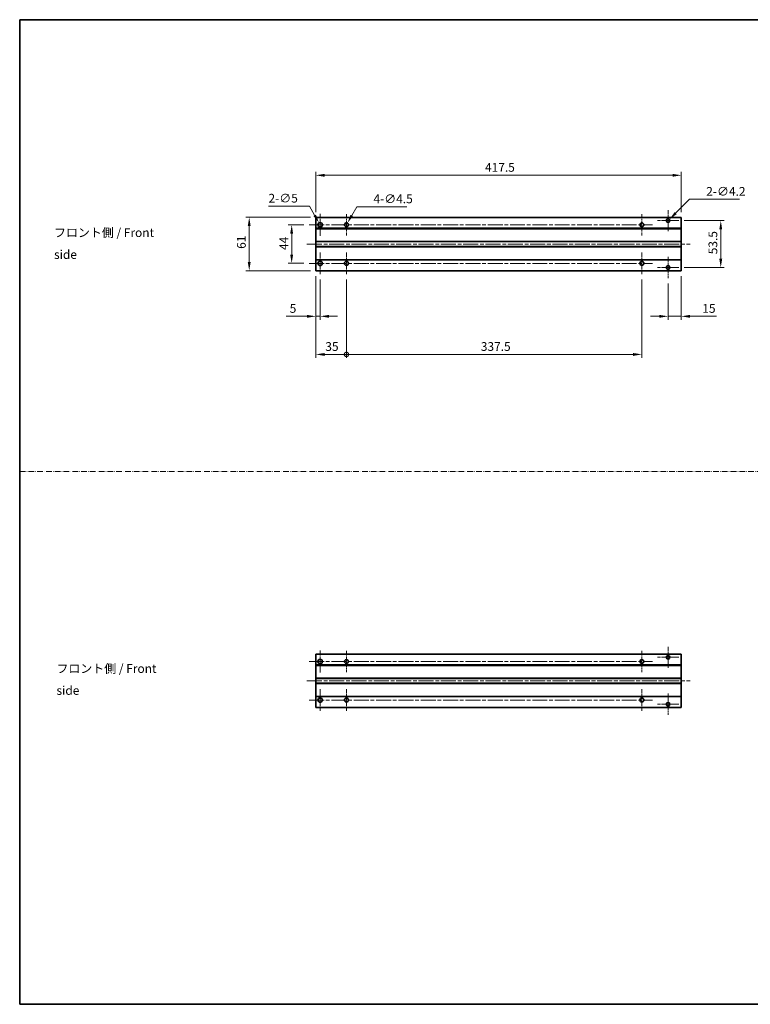
# Model space of a CAD drawing. Units: millimetres. Extents: x 0 to 11213, y 0 to 1546.
# Drawn here: x 4526 to 5361, y 0 to 1124 of the extents above; entities that cross this region are included whole.
import ezdxf

# ---------------------------------------------------------------- set-up
doc = ezdxf.new("R2010")
doc.units = ezdxf.units.MM
doc.header["$LTSCALE"] = 3
doc.linetypes.add('CHAIN', pattern=[0.3543, 0.2362, -0.0295, 0.0591, -0.0295])
doc.linetypes.add('DASH_DOT', pattern=[0.37, 0.24, -0.06, 0.01, -0.06])
doc.layers.get('Defpoints').update_dxf_attribs({"lineweight": 25})
for name, color, linetype, lineweight in [('Border (ISO)', 7, 'Continuous', 35), ('Center Mark (ISO)', 131, 'Continuous', 18), ('Centerline (ISO)', 131, 'Continuous', 18), ('Dimension (ISO)', 7, 'Continuous', 18), ('Sketch Geometry (ISO)', 7, 'Continuous', 18), ('Symbol (ISO)', 7, 'Continuous', 18), ('Visible (ISO)', 7, 'Continuous', 35), ('Visible Narrow (ISO)', 7, 'Continuous', 25)]:
    doc.layers.add(name, color=color, linetype=linetype, lineweight=lineweight)
doc.styles.add('Note Text (TK)', font='txt')
doc.dimstyles.new('Default - Method 1b (TK)', dxfattribs={"dimscale": 3, "dimtxt": 2.5, "dimasz": 2.5, "dimexe": 1, "dimexo": 1.5, "dimgap": 1, "dimtad": 1, "dimtoh": 1, "dimrnd": 1e-08, "dimdsep": 46, "dimtxsty": 'Note Text (TK)', "dimcen": 0.09, "dimdle": 5, "dimclrd": 100, "dimclre": 100, "dimclrt": 7, "dimadec": 1, "dimazin": 1, "dimtfac": 1, "dimtmove": 0, "dimatfit": 3, "dimfxl": 1, "dimtolj": 1, "dimlwd": -1, "dimlwe": -1, "dimarcsym": 0})

# ---------------------------------------------------------------- blocks, each defined once
blk = doc.blocks.new('図面枠 tk図枠')
at = {"layer": 'Border (ISO)'}
for p, q in [((14.5, 289), (405.5, 289)), ((14.5, 289), (14.5, 8)), ((405.5, 289), (405.5, 8)), ((14.5, 8), (405.5, 8))]:
    blk.add_line(p, q, dxfattribs=at)
blk = doc.blocks.new('*D253')
at = {"layer": 'Defpoints', "color": 0}
for p in [(5282.2, 946.4), (4864.7, 898.4), (5282.2, 898.4)]:
    blk.add_point(p, dxfattribs=at)
at = {"layer": 'Dimension (ISO)', "color": 100}
for p, q in [((4864.7, 904.4), (4864.7, 950.4)), ((4874.7, 946.4), (5272.2, 946.4)), ((5282.2, 904.4), (5282.2, 950.4))]:
    blk.add_line(p, q, dxfattribs=at)
for points in [[(4874.7, 948), (4874.7, 944.7), (4864.7, 946.4)], [(5272.2, 948), (5272.2, 944.7), (5282.2, 946.4)]]:
    blk.add_solid(points, dxfattribs=at)
at = {"layer": 'Dimension (ISO)', "color": 7, "insert": (5058, 955.4), "char_height": 10, "attachment_point": 4, "style": 'Note Text (TK)'}
blk.add_mtext('\\A1;417.5', dxfattribs=at)
blk = doc.blocks.new('*D254')
at = {"layer": 'Defpoints', "color": 0}
for p in [(4868.4, 892), (4870.9, 887.7)]:
    blk.add_point(p, dxfattribs=at)
at = {"layer": 'Dimension (ISO)', "color": 100}
for p, q in [((4810.7, 911.2), (4857.4, 911.2)), ((4857.4, 911.2), (4863.4, 900.7)), ((4869.3, 889.9), (4870, 889.9)), ((4869.7, 889.5), (4869.7, 890.2))]:
    blk.add_line(p, q, dxfattribs=at)
blk.add_solid([(4864.9, 901.5), (4862, 899.9), (4868.4, 892)], dxfattribs=at)
at = {"layer": 'Dimension (ISO)', "color": 7, "insert": (4810.7, 920.2), "char_height": 10, "attachment_point": 4, "style": 'Note Text (TK)'}
blk.add_mtext('\\A1;\\fＭＳ Ｐゴシック|b0|i0;\\H10.0000;2-∅5', dxfattribs=at)
blk = doc.blocks.new('*D255')
at = {"layer": 'Defpoints', "color": 0}
for p in [(4900.8, 891.8), (4898.5, 887.9)]:
    blk.add_point(p, dxfattribs=at)
at = {"layer": 'Dimension (ISO)', "color": 100}
for p, q in [((4911.6, 910.5), (4905.8, 900.5)), ((4968.7, 910.5), (4911.6, 910.5)), ((4899.3, 889.9), (4900, 889.9)), ((4899.7, 889.5), (4899.7, 890.2))]:
    blk.add_line(p, q, dxfattribs=at)
blk.add_solid([(4904.4, 901.3), (4907.2, 899.6), (4900.8, 891.8)], dxfattribs=at)
at = {"layer": 'Dimension (ISO)', "color": 7, "insert": (4930.6, 919.5), "char_height": 10, "attachment_point": 4, "style": 'Note Text (TK)'}
blk.add_mtext('\\A1;\\fＭＳ Ｐゴシック|b0|i0;\\H10.0000;4-∅4.5', dxfattribs=at)
blk = doc.blocks.new('*D256')
at = {"layer": 'Defpoints', "color": 0}
for p in [(5265.7, 893.1), (5268.7, 896.1)]:
    blk.add_point(p, dxfattribs=at)
at = {"layer": 'Dimension (ISO)', "color": 100}
for p, q in [((5291.5, 919), (5275.7, 903.2)), ((5348.5, 919), (5291.5, 919)), ((5266.8, 894.6), (5267.5, 894.6)), ((5267.2, 894.3), (5267.2, 895))]:
    blk.add_line(p, q, dxfattribs=at)
blk.add_solid([(5274.6, 904.3), (5276.9, 902), (5268.7, 896.1)], dxfattribs=at)
at = {"layer": 'Dimension (ISO)', "color": 7, "insert": (5310.7, 928), "char_height": 10, "attachment_point": 4, "style": 'Note Text (TK)'}
blk.add_mtext('\\A1;\\fＭＳ Ｐゴシック|b0|i0;\\H10.0000;2-∅4.2', dxfattribs=at)
blk = doc.blocks.new('*D257')
at = {"layer": 'Defpoints', "color": 0}
for p in [(4857.2, 889.9), (4837.2, 845.9), (4857.2, 845.9)]:
    blk.add_point(p, dxfattribs=at)
at = {"layer": 'Dimension (ISO)', "color": 100}
for p, q in [((4851.2, 889.9), (4833.2, 889.9)), ((4837.2, 879.9), (4837.2, 855.9)), ((4851.2, 845.9), (4833.2, 845.9))]:
    blk.add_line(p, q, dxfattribs=at)
for points in [[(4835.5, 879.9), (4838.8, 879.9), (4837.2, 889.9)], [(4835.5, 855.9), (4838.8, 855.9), (4837.2, 845.9)]]:
    blk.add_solid(points, dxfattribs=at)
at = {"layer": 'Dimension (ISO)', "color": 7, "insert": (4828.2, 861.1), "char_height": 10, "attachment_point": 4, "rotation": 90, "style": 'Note Text (TK)'}
blk.add_mtext('\\A1;44', dxfattribs=at)
blk = doc.blocks.new('*D258')
at = {"layer": 'Defpoints', "color": 0}
for p in [(4864.7, 898.4), (4788.7, 837.4), (4864.7, 837.4)]:
    blk.add_point(p, dxfattribs=at)
at = {"layer": 'Dimension (ISO)', "color": 100}
for p, q in [((4858.7, 898.4), (4784.7, 898.4)), ((4788.7, 888.4), (4788.7, 847.4)), ((4858.7, 837.4), (4784.7, 837.4))]:
    blk.add_line(p, q, dxfattribs=at)
for points in [[(4787, 888.4), (4790.3, 888.4), (4788.7, 898.4)], [(4787, 847.4), (4790.3, 847.4), (4788.7, 837.4)]]:
    blk.add_solid(points, dxfattribs=at)
at = {"layer": 'Dimension (ISO)', "color": 7, "insert": (4779.7, 862.4), "char_height": 10, "attachment_point": 4, "rotation": 90, "style": 'Note Text (TK)'}
blk.add_mtext('\\A1;61', dxfattribs=at)
blk = doc.blocks.new('*D259')
at = {"layer": 'Defpoints', "color": 0}
for p in [(4864.7, 837.4), (4869.7, 833.4), (4869.7, 785.4)]:
    blk.add_point(p, dxfattribs=at)
at = {"layer": 'Dimension (ISO)', "color": 100}
for p, q in [((4864.7, 831.4), (4864.7, 781.4)), ((4869.7, 827.4), (4869.7, 781.4)), ((4854.7, 785.4), (4830.9, 785.4)), ((4869.7, 785.4), (4864.7, 785.4)), ((4879.7, 785.4), (4889.7, 785.4))]:
    blk.add_line(p, q, dxfattribs=at)
for points in [[(4854.7, 787), (4854.7, 783.7), (4864.7, 785.4)], [(4879.7, 787), (4879.7, 783.7), (4869.7, 785.4)]]:
    blk.add_solid(points, dxfattribs=at)
at = {"layer": 'Dimension (ISO)', "color": 7, "insert": (4834.9, 794.4), "char_height": 10, "attachment_point": 4, "style": 'Note Text (TK)'}
blk.add_mtext('\\A1;5', dxfattribs=at)
blk = doc.blocks.new('_DotSmall')
at = {"color": 0, "linetype": 'ByBlock', "const_width": 0.5}
blk.add_lwpolyline([(-0.0625, 0, 1), (0.0625, 0, 1)], format="xyb", close=True, dxfattribs=at)
blk = doc.blocks.new('*D260')
at = {"layer": 'Defpoints', "color": 0}
for p in [(4864.7, 837.4), (4899.7, 833.6), (4899.7, 741.9)]:
    blk.add_point(p, dxfattribs=at)
at = {"layer": 'Dimension (ISO)', "color": 100}
for p, q in [((4864.7, 831.4), (4864.7, 737.9)), ((4899.7, 827.6), (4899.7, 737.9)), ((4874.7, 741.9), (4899.7, 741.9))]:
    blk.add_line(p, q, dxfattribs=at)
blk.add_solid([(4874.7, 743.5), (4874.7, 740.2), (4864.7, 741.9)], dxfattribs=at)
at = {"layer": 'Dimension (ISO)', "color": 100, "xscale": 10, "yscale": 10, "zscale": 10}
blk.add_blockref('_DotSmall', (4899.7, 741.9), dxfattribs=at)
at = {"layer": 'Dimension (ISO)', "color": 7, "insert": (4875.6, 750.9), "char_height": 10, "attachment_point": 4, "style": 'Note Text (TK)'}
blk.add_mtext('\\A1;35', dxfattribs=at)
blk = doc.blocks.new('*D261')
at = {"layer": 'Defpoints', "color": 0}
for p in [(4899.7, 833.6), (5237.2, 833.6), (5237.2, 741.9)]:
    blk.add_point(p, dxfattribs=at)
at = {"layer": 'Dimension (ISO)', "color": 100}
for p, q in [((4899.7, 827.6), (4899.7, 737.9)), ((5237.2, 827.6), (5237.2, 737.9)), ((4899.7, 741.9), (5227.2, 741.9))]:
    blk.add_line(p, q, dxfattribs=at)
blk.add_solid([(5227.2, 743.5), (5227.2, 740.2), (5237.2, 741.9)], dxfattribs=at)
at = {"layer": 'Dimension (ISO)', "color": 100, "xscale": 10, "yscale": 10, "zscale": 10, "rotation": 180}
blk.add_blockref('_DotSmall', (4899.7, 741.9), dxfattribs=at)
at = {"layer": 'Dimension (ISO)', "color": 7, "insert": (5053.2, 750.9), "char_height": 10, "attachment_point": 4, "style": 'Note Text (TK)'}
blk.add_mtext('\\A1;337.5', dxfattribs=at)
blk = doc.blocks.new('*D262')
at = {"layer": 'Defpoints', "color": 0}
for p in [(5282.2, 837.4), (5267.2, 829), (5267.2, 785.4)]:
    blk.add_point(p, dxfattribs=at)
at = {"layer": 'Dimension (ISO)', "color": 100}
for p, q in [((5267.2, 823), (5267.2, 781.4)), ((5282.2, 831.4), (5282.2, 781.4)), ((5257.2, 785.4), (5247.2, 785.4)), ((5267.2, 785.4), (5282.2, 785.4)), ((5292.2, 785.4), (5322.4, 785.4))]:
    blk.add_line(p, q, dxfattribs=at)
for points in [[(5257.2, 787), (5257.2, 783.7), (5267.2, 785.4)], [(5292.2, 787), (5292.2, 783.7), (5282.2, 785.4)]]:
    blk.add_solid(points, dxfattribs=at)
at = {"layer": 'Dimension (ISO)', "color": 7, "insert": (5306.2, 794.4), "char_height": 10, "attachment_point": 4, "style": 'Note Text (TK)'}
blk.add_mtext('\\A1;15', dxfattribs=at)
blk = doc.blocks.new('*D263')
at = {"layer": 'Defpoints', "color": 0}
for p in [(5279.3, 894.6), (5279.3, 841.1), (5327.3, 841.1)]:
    blk.add_point(p, dxfattribs=at)
at = {"layer": 'Dimension (ISO)', "color": 100}
for p, q in [((5285.3, 894.6), (5331.3, 894.6)), ((5327.3, 884.6), (5327.3, 851.1)), ((5285.3, 841.1), (5331.3, 841.1))]:
    blk.add_line(p, q, dxfattribs=at)
for points in [[(5325.6, 884.6), (5328.9, 884.6), (5327.3, 894.6)], [(5325.6, 851.1), (5328.9, 851.1), (5327.3, 841.1)]]:
    blk.add_solid(points, dxfattribs=at)
at = {"layer": 'Dimension (ISO)', "color": 7, "insert": (5318.3, 856.2), "char_height": 10, "attachment_point": 4, "rotation": 90, "style": 'Note Text (TK)'}
blk.add_mtext('\\A1;53.5', dxfattribs=at)

msp = doc.modelspace()

# ---------------------------------------------------------------- linework, layer by layer
at = {"layer": 'Center Mark (ISO)', "linetype": 'CHAIN', "ltscale": 6.944946}
for p, q in [((4869.6737, 902.3646), (4869.6737, 877.3646)), ((4869.6737, 858.3646), (4869.6737, 833.3646)), ((4869.6737, 403.8445), (4869.6737, 378.8445)), ((4869.6737, 359.8445), (4869.6737, 334.8445))]:
    msp.add_line(p, q, dxfattribs=at)
at = {"layer": 'Center Mark (ISO)', "linetype": 'CHAIN', "ltscale": 6.806046}
for p, q in [((4899.6737, 902.1146), (4899.6737, 877.6146)), ((5237.1737, 902.1146), (5237.1737, 877.6146)), ((4899.6737, 858.1146), (4899.6737, 833.6146)), ((5237.1737, 858.1146), (5237.1737, 833.6146)), ((4899.6737, 403.5945), (4899.6737, 379.0945)), ((5237.1737, 403.5945), (5237.1737, 379.0945)), ((4899.6737, 359.5945), (4899.6737, 335.0945)), ((5237.1737, 359.5945), (5237.1737, 335.0945))]:
    msp.add_line(p, q, dxfattribs=at)
at = {"layer": 'Center Mark (ISO)', "linetype": 'CHAIN', "ltscale": 6.722705}
for p, q in [((5267.1737, 906.7146), (5267.1737, 882.5146)), ((5279.2737, 894.6146), (5255.0737, 894.6146)), ((5267.1737, 853.2146), (5267.1737, 829.0146)), ((5279.2737, 841.1146), (5255.0737, 841.1146)), ((5267.1737, 408.1945), (5267.1737, 383.9945)), ((5279.2737, 396.0945), (5255.0737, 396.0945)), ((5267.1737, 354.6945), (5267.1737, 330.4945)), ((5279.2737, 342.5945), (5255.0737, 342.5945))]:
    msp.add_line(p, q, dxfattribs=at)
at = {"layer": 'Centerline (ISO)', "linetype": 'CHAIN', "ltscale": 23.990969}
for p, q in [((4857.1737, 889.8646), (5249.4237, 889.8646)), ((4854.6737, 867.8646), (5292.1737, 867.8646)), ((4857.1737, 845.8646), (5249.4237, 845.8646)), ((4857.1737, 391.3445), (5249.4237, 391.3445)), ((4854.6737, 369.3445), (5292.1737, 369.3445)), ((4857.1737, 347.3445), (5249.4237, 347.3445))]:
    msp.add_line(p, q, dxfattribs=at)
at = {"layer": 'Sketch Geometry (ISO)', "color": 4, "linetype": 'DASH_DOT', "lineweight": 18, "ltscale": 9.032109}
msp.add_line((4526.5001, 608.2096), (6090.5001, 608.2096), dxfattribs=at)
at = {"layer": 'Visible (ISO)'}
for p, q in [((4864.6737, 898.3646), (5282.1737, 898.3646)), ((4864.6737, 898.3646), (4864.6737, 898.0646)), ((4864.6737, 898.0646), (4864.6737, 885.8646)), ((5282.1737, 898.0646), (5282.1737, 898.3646)), ((5282.1737, 885.8646), (5282.1737, 898.0646)), ((4864.6737, 885.3646), (4864.6737, 885.8646)), ((4864.6737, 885.8646), (5282.1737, 885.8646)), ((4864.6737, 885.3646), (4864.6737, 871.1146)), ((5282.1737, 885.8646), (5282.1737, 885.3646)), ((5282.1737, 871.1146), (5282.1737, 885.3646)), ((4864.6737, 870.6146), (4864.6737, 871.1146)), ((4864.6737, 870.6146), (4864.6737, 865.1146)), ((4864.6737, 870.6146), (5282.1737, 870.6146)), ((5282.1737, 871.1146), (5282.1737, 870.6146)), ((5282.1737, 865.1146), (5282.1737, 870.6146)), ((4864.6737, 865.1146), (5282.1737, 865.1146)), ((4864.6737, 864.6146), (4864.6737, 865.1146)), ((4864.6737, 864.6146), (4864.6737, 850.3646)), ((5282.1737, 865.1146), (5282.1737, 864.6146)), ((5282.1737, 850.3646), (5282.1737, 864.6146)), ((4864.6737, 849.8646), (4864.6737, 850.3646)), ((4864.6737, 849.8646), (4864.6737, 837.6646)), ((4864.6737, 849.8646), (5282.1737, 849.8646)), ((5282.1737, 850.3646), (5282.1737, 849.8646)), ((5282.1737, 837.6646), (5282.1737, 849.8646)), ((4864.6737, 837.6646), (4864.6737, 837.3646)), ((4864.6737, 837.3646), (5282.1737, 837.3646)), ((5282.1737, 837.3646), (5282.1737, 837.6646)), ((4864.6737, 399.8445), (5282.1737, 399.8445)), ((4864.6737, 399.8445), (4864.6737, 399.5445)), ((4864.6737, 399.5445), (4864.6737, 387.3445)), ((5282.1737, 399.5445), (5282.1737, 399.8445)), ((5282.1737, 387.3445), (5282.1737, 399.5445)), ((4864.6737, 386.8445), (4864.6737, 387.3445)), ((4864.6737, 387.3445), (5282.1737, 387.3445)), ((4864.6737, 386.8445), (4864.6737, 372.5945)), ((5282.1737, 387.3445), (5282.1737, 386.8445)), ((5282.1737, 372.5945), (5282.1737, 386.8445)), ((4864.6737, 372.0945), (4864.6737, 372.5945)), ((4864.6737, 372.0945), (4864.6737, 366.5945)), ((4864.6737, 372.0945), (5282.1737, 372.0945)), ((5282.1737, 372.5945), (5282.1737, 372.0945)), ((5282.1737, 366.5945), (5282.1737, 372.0945)), ((4864.6737, 366.5945), (5282.1737, 366.5945)), ((4864.6737, 366.0945), (4864.6737, 366.5945)), ((4864.6737, 366.0945), (4864.6737, 351.8445)), ((5282.1737, 366.5945), (5282.1737, 366.0945)), ((5282.1737, 351.8445), (5282.1737, 366.0945)), ((4864.6737, 351.3445), (4864.6737, 351.8445)), ((4864.6737, 351.3445), (4864.6737, 339.1445)), ((4864.6737, 351.3445), (5282.1737, 351.3445)), ((5282.1737, 351.8445), (5282.1737, 351.3445)), ((5282.1737, 339.1445), (5282.1737, 351.3445)), ((4864.6737, 339.1445), (4864.6737, 338.8445)), ((4864.6737, 338.8445), (5282.1737, 338.8445)), ((5282.1737, 338.8445), (5282.1737, 339.1445))]:
    msp.add_line(p, q, dxfattribs=at)
for centre, radius in [((4869.6737, 889.8646), 2.5), ((4899.6737, 889.8646), 2.25), ((5237.1737, 889.8646), 2.25), ((5267.1737, 894.6146), 2.1), ((4869.6737, 845.8646), 2.5), ((4899.6737, 845.8646), 2.25), ((5237.1737, 845.8646), 2.25), ((5267.1737, 841.1146), 2.1), ((4869.6737, 391.3445), 2.5), ((4899.6737, 391.3445), 2.25), ((5237.1737, 391.3445), 2.25), ((5267.1737, 396.0945), 2.1), ((4869.6737, 347.3445), 2.5), ((4899.6737, 347.3445), 2.25), ((5237.1737, 347.3445), 2.25), ((5267.1737, 342.5945), 2.1)]:
    msp.add_circle(centre, radius, dxfattribs=at)
at = {"layer": 'Visible Narrow (ISO)'}
for p, q in [((4864.6737, 898.0646), (5282.1737, 898.0646)), ((4864.6737, 885.3646), (5282.1737, 885.3646)), ((4864.6737, 871.1146), (5282.1737, 871.1146)), ((4864.6737, 864.6146), (5282.1737, 864.6146)), ((4864.6737, 850.3646), (5282.1737, 850.3646)), ((4864.6737, 837.6646), (5282.1737, 837.6646)), ((4864.6737, 399.5445), (5282.1737, 399.5445)), ((4864.6737, 386.8445), (5282.1737, 386.8445)), ((4864.6737, 372.5945), (5282.1737, 372.5945)), ((4864.6737, 366.0945), (5282.1737, 366.0945)), ((4864.6737, 351.8445), (5282.1737, 351.8445)), ((4864.6737, 339.1445), (5282.1737, 339.1445))]:
    msp.add_line(p, q, dxfattribs=at)

# ---------------------------------------------------------------- block references
at = {"xscale": 4, "yscale": 4, "zscale": 4}
msp.add_blockref('図面枠 tk図枠', (4468.5, -32), dxfattribs=at)

# ---------------------------------------------------------------- texts
at = {"layer": 'Symbol (ISO)', "color": 7, "char_height": 10, "width": 142.51462, "attachment_point": 4, "line_spacing_factor": 1.5, "style": 'Note Text (TK)'}
for insert in [(4565.7648, 868.4192), (4568.5279, 370.7927)]:
    msp.add_mtext('{\\fＭＳ Ｐゴシック|b0|i0;フロント側 / Front side}', dxfattribs=dict(at, insert=insert))

# ---------------------------------------------------------------- dimensions: what is measured, and where the dimension line sits
at = {"layer": 'Dimension (ISO)', "color": 100}
for base, p1, p2, angle, override, picture, middle in [((5282.1737, 946.3646), (4864.6737, 898.3646), (5282.1737, 898.3646), 180, {"dimscale": 0, "dimtxt": 10, "dimasz": 10, "dimexe": 4, "dimexo": 6, "dimgap": 4, "dimtoh": 0, "dimdec": 2, "dimcen": 0.36, "dimtol": 0, "dimlim": 0, "dimtp": 0, "dimtm": 0, "dimtdec": 2, "dimtix": 0, "dimtofl": 0, "dimtmove": 0, "dimatfit": 1}, '*D253', (5073.4237, 946.3646)), ((4788.6737, 837.3646), (4864.6737, 898.3646), (4864.6737, 837.3646), 270, {"dimscale": 0, "dimtxt": 10, "dimasz": 10, "dimexe": 4, "dimexo": 6, "dimgap": 4, "dimtoh": 0, "dimdec": 2, "dimcen": 0.36, "dimtol": 0, "dimlim": 0, "dimtp": 0, "dimtm": 0, "dimtdec": 2, "dimtix": 0, "dimtofl": 0, "dimtmove": 0, "dimatfit": 1}, '*D258', (4788.6737, 867.8646)), ((4837.1737, 845.8646), (4857.1737, 889.8646), (4857.1737, 845.8646), 270, {"dimscale": 0, "dimtxt": 10, "dimasz": 10, "dimexe": 4, "dimexo": 6, "dimgap": 4, "dimtoh": 0, "dimdec": 2, "dimcen": 0.36, "dimtol": 0, "dimlim": 0, "dimtp": 0, "dimtm": 0, "dimtdec": 2, "dimtix": 0, "dimtofl": 0, "dimtmove": 0, "dimatfit": 1}, '*D257', (4837.1737, 867.8646)), ((5327.2737, 841.1146), (5279.2737, 894.6146), (5279.2737, 841.1146), 90, {"dimscale": 0, "dimtxt": 10, "dimasz": 10, "dimexe": 4, "dimexo": 6, "dimgap": 4, "dimtoh": 0, "dimdec": 2, "dimcen": 0.36, "dimtol": 0, "dimlim": 0, "dimtp": 0, "dimtm": 0, "dimtdec": 2, "dimtix": 0, "dimtofl": 0, "dimtmove": 0, "dimatfit": 1}, '*D263', (5327.2737, 867.8646)), ((4869.6737, 785.3646), (4864.6737, 837.3646), (4869.6737, 833.3646), 180, {"dimscale": 0, "dimtxt": 10, "dimasz": 10, "dimexe": 4, "dimexo": 6, "dimgap": 4, "dimtoh": 0, "dimdec": 2, "dimcen": 0.36, "dimtol": 0, "dimlim": 0, "dimtp": 0, "dimtm": 0, "dimtdec": 2, "dimtix": 0, "dimtofl": 1, "dimtmove": 0, "dimatfit": 1}, '*D259', (4837.776, 785.3646)), ((4899.6737, 741.8646), (4864.6737, 837.3646), (4899.6737, 833.6146), 180, {"dimscale": 0, "dimtxt": 10, "dimasz": 10, "dimexe": 4, "dimexo": 6, "dimgap": 4, "dimtoh": 0, "dimdec": 2, "dimblk2": 'DotSmall', "dimsah": 1, "dimcen": 0.36, "dimdle": 0, "dimtol": 0, "dimlim": 0, "dimtp": 0, "dimtm": 0, "dimtdec": 2, "dimtix": 0, "dimtofl": 0, "dimtmove": 0, "dimatfit": 1}, '*D260', (4882.1337, 741.8646)), ((5237.1737, 741.8646), (4899.6737, 833.6146), (5237.1737, 833.6146), 180, {"dimscale": 0, "dimtxt": 10, "dimasz": 10, "dimexe": 4, "dimexo": 6, "dimgap": 4, "dimtoh": 0, "dimdec": 2, "dimblk1": 'DotSmall', "dimsah": 1, "dimcen": 0.36, "dimdle": 0, "dimtol": 0, "dimlim": 0, "dimtp": 0, "dimtm": 0, "dimtdec": 2, "dimtix": 0, "dimtofl": 0, "dimtmove": 0, "dimatfit": 1}, '*D261', (5068.4637, 741.8646))]:
    dim = msp.add_linear_dim(base=base, p1=p1, p2=p2, angle=angle, dimstyle='Default - Method 1b (TK)', override=override, dxfattribs=at)
    dim.commit()
    dim.dimension.update_dxf_attribs({"geometry": picture, "text_midpoint": middle, "dimtype": 160})
for p1, p2, text, picture, middle in [((5265.6888, 893.1297), (5268.6586, 896.0995), '\\fＭＳ Ｐゴシック|b0|i0;\\H10.0000;2-<>', '*D256', (5329.6112, 918.9576)), ((4870.9237, 887.6995), (4868.4237, 892.0297), '\\fＭＳ Ｐゴシック|b0|i0;\\H10.0000;2-<>', '*D254', (4824.5216, 911.2047)), ((4898.5487, 887.916), (4900.7987, 891.8131), '\\fＭＳ Ｐゴシック|b0|i0;\\H10.0000;4-<>', '*D255', (4949.6639, 910.4686))]:
    dim = msp.add_diameter_dim_2p(p1=p1, p2=p2, text=text, dimstyle='Default - Method 1b (TK)', override={"dimscale": 0, "dimtxt": 10, "dimasz": 10, "dimexe": 4, "dimexo": 6, "dimgap": 4, "dimtih": 1, "dimdec": 2, "dimlfac": 1, "dimcen": 0.36, "dimtol": 0, "dimlim": 0, "dimtp": 0, "dimtm": 0, "dimtdec": 2, "dimtix": 0, "dimtofl": 0, "dimtmove": 0, "dimatfit": 3}, dxfattribs=at)
    dim.commit()
    dim.dimension.update_dxf_attribs({"geometry": picture, "text_midpoint": middle, "dimtype": 163})
dim = msp.add_linear_dim(base=(5267.1737, 785.3646), p1=(5282.1737, 837.3646), p2=(5267.1737, 829.0146), dimstyle='Default - Method 1b (TK)', override={"dimscale": 0, "dimtxt": 10, "dimasz": 10, "dimexe": 4, "dimexo": 6, "dimgap": 4, "dimtoh": 0, "dimdec": 2, "dimcen": 0.36, "dimtol": 0, "dimlim": 0, "dimtp": 0, "dimtm": 0, "dimtdec": 2, "dimtix": 0, "dimtofl": 1, "dimtmove": 0, "dimatfit": 1}, dxfattribs=at)
dim.commit()
dim.dimension.update_dxf_attribs({"geometry": '*D262', "text_midpoint": (5312.31, 785.3646), "dimtype": 160})

doc.saveas('drawing.dxf')
